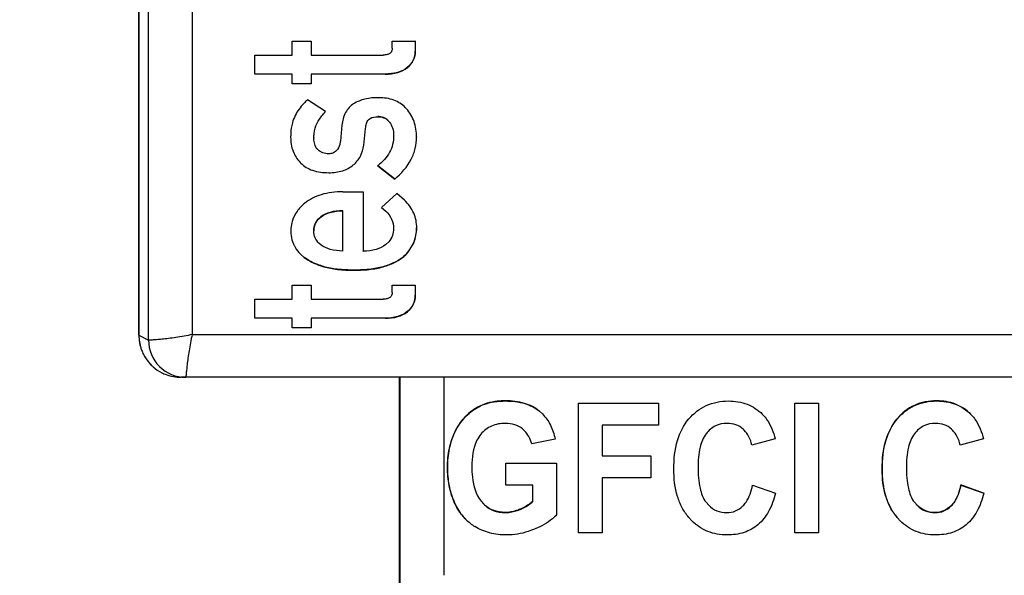
# Model space of a CAD drawing. Units: inches. Extents: x 0 to 10.3, y 0 to 8.2.
# Drawn here: x 1.2 to 1.5, y 3.4 to 3.6 of the extents above; entities that cross this region are included whole.
import ezdxf

# ---------------------------------------------------------------- set-up
doc = ezdxf.new("R2010")
doc.units = ezdxf.units.IN
doc.header["$LTSCALE"] = 0.605
doc.header["$MEASUREMENT"] = 0
doc.layers.get('0').update_dxf_attribs({"linetype": 'CONTINUOUS'})
doc.layers.add('0_COMPONENTS_6', color=7, linetype='CONTINUOUS')
doc.styles.get("Standard").update_dxf_attribs({"font": 'txt', "width": 0.8})
doc.dimstyles.new('DIMSTYLE_1', dxfattribs={"dimtxt": 0.15625, "dimasz": 0.1875, "dimexe": 0.125, "dimexo": 0.0625, "dimgap": 0.078125, "dimtad": 0, "dimtih": 1, "dimtoh": 1, "dimlfac": 1.3333333333, "dimzin": 4, "dimdsep": 46, "dimtxsty": 'STANDARD', "dimblk": '_FILLED', "dimblk1": '_FILLED', "dimblk2": '_FILLED', "dimcen": 0.09, "dimadec": 0, "dimazin": 0, "dimtfac": 1, "dimtofl": 0, "dimtmove": 0, "dimatfit": 3, "dimldrblk": '_FILLED', "dimfxl": 1, "dimtolj": 1, "dimtzin": 4, "dimarcsym": 0})

# ---------------------------------------------------------------- blocks, each defined once
blk = doc.blocks.new('_FILLED')
at = {"color": 0, "linetype": 'BYBLOCK'}
blk.add_solid([(0, 0), (-1, 0.1666666667), (-1, -0.1666666667)], dxfattribs=at)
blk = doc.blocks.new('*D0')
at = {"color": 2, "linetype": 'CONTINUOUS'}
for p, q in [((1.1858718549, 5.4198151666), (0.6153070855, 5.4198151666)), ((0.7403070855, 5.4198151666), (0.7403070855, 4.8294565511)), ((0.7403070855, 3.1721861708), (0.7403070855, 4.2825815511)), ((1.2767761959, 3.1721861708), (0.6153070855, 3.1721861708))]:
    blk.add_line(p, q, dxfattribs=at)
at = {"color": 2, "linetype": 'CONTINUOUS', "xscale": 0.1875, "yscale": 0.1875, "zscale": 0.1875}
for p, rotation in [((0.7403070855, 5.4198151666), 90), ((0.7403070855, 3.1721861708), 270)]:
    blk.add_blockref('_FILLED', p, dxfattribs=dict(at, rotation=rotation))
at = {"color": 2, "linetype": 'CONTINUOUS', "insert": (0.6153070855, 4.7513315511), "char_height": 0.15625, "width": 0.75, "attachment_point": 2, "line_spacing_factor": 0.9}
blk.add_mtext('3.00\\P[76,1]', dxfattribs=at)

msp = doc.modelspace()

# ---------------------------------------------------------------- linework, layer by layer
at = {"color": 7, "linetype": 'CONTINUOUS'}
msp.add_line((1.2336466414, 3.8640039129), (1.2336156305, 3.4567826248), dxfattribs=at)
for centre, radius, start, end in [((1.2482903846, 3.456792569), 0.0146747575, 180.0388259806, 198.0113987344), ((1.2481275597, 3.4567458914), 0.01450548, 198.0349255779, 200.6402325344), ((1.2482223453, 3.4567828933), 0.0146072248, 200.6449986172, 207.0360273888), ((1.2481886507, 3.456762037), 0.0145677324, 207.0232006767, 221.4530789118), ((1.248286699, 3.4568469511), 0.0146974331, 221.4481448846, 228.5489257514), ((1.2482017878, 3.4567489317), 0.014567756, 228.5440325514, 242.9739998319), ((1.2482226082, 3.4567825479), 0.0146071624, 242.961166167, 249.3515591263), ((1.2482312479, 3.4568378451), 0.0146619584, 249.3961663716, 269.9609419894)]:
    msp.add_arc(centre, radius, start, end, dxfattribs=at)
at = {"layer": '0_COMPONENTS_6', "color": 7, "linetype": 'CONTINUOUS'}
for p, q in [((1.2336156305, 3.4567826248), (1.2337640078, 5.4052084299)), ((1.2868089033, 3.5541139621), (1.2868092743, 3.5589862016)), ((1.2868092743, 3.5589862016), (1.2933933854, 3.5589862016)), ((1.2933933854, 3.5589862016), (1.2933930144, 3.5541139621)), ((1.3214991209, 3.5564842408), (1.3214993114, 3.5589862016)), ((1.3214993114, 3.5589862016), (1.3295236969, 3.5589862016)), ((1.3294844305, 3.559025471), (1.3294841648, 3.5555358998)), ((1.3295236969, 3.5589862016), (1.3295234312, 3.5554966304)), ((1.2738047799, 3.5474969312), (1.2738052838, 3.5541139621)), ((1.2738052838, 3.5541139621), (1.2868089033, 3.5541139621)), ((1.293353748, 3.5541532315), (1.2933930144, 3.5541139621)), ((1.2933930144, 3.5541139621), (1.3183303369, 3.5541139621)), ((1.2868083994, 3.5474969312), (1.2738047799, 3.5474969312)), ((1.286769133, 3.5475362006), (1.2868083994, 3.5474969312)), ((1.2868081437, 3.5441390306), (1.2868083994, 3.5474969312)), ((1.2933532441, 3.5475362006), (1.2933529884, 3.5441783)), ((1.2933532441, 3.5475362006), (1.2933925105, 3.5474969312)), ((1.318990128, 3.5475362006), (1.2933532441, 3.5475362006)), ((1.2933925105, 3.5474969312), (1.2933922548, 3.5441390306)), ((1.3190293944, 3.5474969312), (1.2933925105, 3.5474969312)), ((1.2933922548, 3.5441390306), (1.2868081437, 3.5441390306)), ((1.2933529884, 3.5441783), (1.2933922548, 3.5441390306)), ((1.298329602, 3.5344603869), (1.2921161603, 3.5385754569)), ((1.3265139827, 3.535435963), (1.3260547225, 3.5359228272)), ((1.3040903386, 3.5297198295), (1.3035549594, 3.5242220968)), ((1.3201301428, 3.5313218397), (1.3205359957, 3.5308646577)), ((1.3116203862, 3.5227735932), (1.3122792432, 3.5286334489)), ((1.3122792432, 3.5286334489), (1.3122399768, 3.5286727183)), ((1.2895712659, 3.5167952863), (1.2897768304, 3.5165844662)), ((1.3223617101, 3.5110931455), (1.3164363628, 3.5157349442)), ((1.3164756292, 3.5156956748), (1.3224009765, 3.5110538761)), ((1.3224009765, 3.5110538761), (1.3223617101, 3.5110931455)), ((1.3043766359, 3.5066425184), (1.3114134044, 3.5066425184)), ((1.3114134044, 3.5066425184), (1.3114118325, 3.4860013299)), ((1.3231413025, 3.5059841076), (1.3178324967, 3.5011777063)), ((1.3257984418, 3.503730774), (1.3231413025, 3.5059841076)), ((1.304375064, 3.4860013299), (1.304376132, 3.5000254875)), ((1.3178324967, 3.5011777063), (1.319253187, 3.4999320943)), ((1.29680299, 3.4881078173), (1.2960673453, 3.4887482638)), ((1.3203343372, 3.489276966), (1.3193029019, 3.4882815613)), ((1.3289852895, 3.4890034478), (1.3275448299, 3.4865673279)), ((1.3275840964, 3.4865280585), (1.3290245559, 3.4889641784)), ((1.3113725661, 3.4860405993), (1.3114118325, 3.4860013299)), ((1.3275448299, 3.4865673279), (1.3275840964, 3.4865280585)), ((1.2896844454, 3.484979742), (1.2910111749, 3.4838040109)), ((1.2868024453, 3.4693106066), (1.2868028164, 3.4741828498)), ((1.2868028164, 3.4741828498), (1.2933869275, 3.4741828498)), ((1.2933869275, 3.4741828498), (1.2933865564, 3.4693106066)), ((1.3214926629, 3.4716808875), (1.3214928534, 3.4741828498)), ((1.3214928534, 3.4741828498), (1.3295172389, 3.4741828498)), ((1.3294779725, 3.4742221192), (1.3294777068, 3.4707325393)), ((1.3295172389, 3.4741828498), (1.3295169732, 3.4706932699)), ((1.2737983219, 3.462693575), (1.2737988258, 3.4693106066)), ((1.2737988258, 3.4693106066), (1.2868024453, 3.4693106066)), ((1.29334729, 3.4693498761), (1.2933865564, 3.4693106066)), ((1.2933865564, 3.4693106066), (1.3183238789, 3.4693106066)), ((1.2868019414, 3.462693575), (1.2737983219, 3.462693575)), ((1.286762675, 3.4627328444), (1.2868019414, 3.462693575)), ((1.2868016857, 3.4593356781), (1.2868019414, 3.462693575)), ((1.2933467861, 3.4627328444), (1.2933465304, 3.4593749476)), ((1.2933467861, 3.4627328444), (1.2933860525, 3.462693575)), ((1.31898367, 3.4627328444), (1.2933467861, 3.4627328444)), ((1.2933860525, 3.462693575), (1.2933857968, 3.4593356781)), ((1.3190229364, 3.462693575), (1.2933860525, 3.462693575)), ((1.2933857968, 3.4593356781), (1.2868016857, 3.4593356781)), ((1.2933465304, 3.4593749476), (1.2933857968, 3.4593356781)), ((2.5338391748, 3.4421758901), (1.248221255, 3.4421758901)), ((1.3239683688, 3.4421758901), (1.3239489506, 3.1871850285)), ((1.3861763655, 3.3881883438), (1.3861797922, 3.4331866303)), ((1.3861797922, 3.4331866303), (1.4139430601, 3.4331866303)), ((1.4139430601, 3.4331866303), (1.4139424804, 3.4255743684)), ((1.4612891198, 3.3881883438), (1.4612925466, 3.4331866303)), ((1.4612925466, 3.4331866303), (1.469469591, 3.4331866303)), ((1.469469591, 3.4331866303), (1.4694661642, 3.3881883438)), ((1.3725880093, 3.4304241172), (1.3736134735, 3.4294931299)), ((1.4499585556, 3.4293866648), (1.4502651596, 3.429068109)), ((1.5222535507, 3.4293866637), (1.5225601536, 3.429068109)), ((1.3673927884, 3.4236323109), (1.3667033847, 3.4242545009)), ((1.3943562521, 3.4255743684), (1.394355441, 3.4149233411)), ((1.4139424804, 3.4255743684), (1.3943562521, 3.4255743684)), ((1.4436771455, 3.4238162483), (1.4433078987, 3.424162417)), ((1.5159721235, 3.4238162624), (1.5156028986, 3.4241624118)), ((1.3780570504, 3.420724623), (1.3699351291, 3.4190364191)), ((1.4544129443, 3.420786011), (1.4463186198, 3.4186373886)), ((1.5267079383, 3.420786011), (1.5186136138, 3.4186373886)), ((1.394355441, 3.4149233411), (1.4112620272, 3.4149233411)), ((1.4112620272, 3.4149233411), (1.4112614476, 3.4073110806)), ((1.3609558692, 3.4047327337), (1.3609564465, 3.4123143002)), ((1.3609564465, 3.4123143002), (1.3785812852, 3.4123143002)), ((1.3785812852, 3.4123143002), (1.3785799201, 3.3943886534)), ((1.3943548613, 3.4073110806), (1.3943534051, 3.3881883438)), ((1.4112614476, 3.4073110806), (1.3943548613, 3.4073110806)), ((1.3703207919, 3.4047327337), (1.3609558692, 3.4047327337)), ((1.3703203571, 3.3990235386), (1.3703207919, 3.4047327337)), ((1.4465938072, 3.4047327337), (1.4545220076, 3.4019395259)), ((1.5267646464, 3.4019918851), (1.518836446, 3.4047850929)), ((1.518836446, 3.4047850929), (1.5188888012, 3.4047327337)), ((1.5188888012, 3.4047327337), (1.5268170016, 3.4019395259)), ((1.3523287106, 3.3991693751), (1.3532148832, 3.3981908282)), ((1.3702680019, 3.3990758978), (1.3703203571, 3.3990235386)), ((1.4304178372, 3.3987946382), (1.4313556241, 3.3977283952)), ((1.502712834, 3.3987946409), (1.5036506231, 3.3977283945)), ((1.425519818, 3.3923367847), (1.4244302756, 3.3935215546)), ((1.4978148148, 3.3923367873), (1.4967252767, 3.3935215519)), ((1.3943534051, 3.3881883438), (1.3861763655, 3.3881883438)), ((1.4694661642, 3.3881883438), (1.4612891198, 3.3881883438))]:
    msp.add_line(p, q, dxfattribs=at)
at = {"layer": '0_COMPONENTS_6', "color": 9, "linetype": 'CONTINUOUS'}
for p, q in [((1.2369491214, 3.4551158159), (1.2370974987, 5.4035416209)), ((1.2522259672, 5.4013529137), (1.2520779035, 3.457044992)), ((1.3294841648, 3.5555358998), (1.3295234312, 3.5554966304)), ((1.3190293944, 3.5474969312), (1.318990128, 3.5475362006)), ((1.3267473217, 3.5497913506), (1.3267865881, 3.5497520812)), ((1.2953859427, 3.5304446154), (1.2954252091, 3.530405346)), ((1.3132498456, 3.5316784586), (1.313289112, 3.5316391892)), ((1.3164788095, 3.5327548707), (1.316518076, 3.5327156012)), ((1.2942980374, 3.5255781878), (1.2943373038, 3.5255389183)), ((1.3299283437, 3.5256765062), (1.3299676102, 3.5256372368)), ((1.3115811198, 3.5228128626), (1.3116203862, 3.5227735932)), ((1.2994407061, 3.5132988187), (1.2994799725, 3.5132595493)), ((1.3079695837, 3.5159906131), (1.3080088501, 3.5159513437)), ((1.2967748462, 3.4979825131), (1.2968141126, 3.4979432437)), ((1.2942955605, 3.4930526767), (1.2943348269, 3.4930134072)), ((1.329984654, 3.4941060804), (1.3300239205, 3.494066811)), ((1.3289852895, 3.4890034478), (1.3290245559, 3.4889641784)), ((1.3256037487, 3.4842676379), (1.3256430151, 3.4842283685)), ((1.2977143254, 3.480650709), (1.2977535918, 3.4806114396)), ((1.3082446094, 3.479423567), (1.3082838758, 3.4793842976)), ((1.3189695927, 3.4807875846), (1.3190088591, 3.4807483152)), ((1.3294777068, 3.4707325393), (1.3295169732, 3.4706932699)), ((1.3267408612, 3.4649879951), (1.3267801276, 3.4649487257)), ((1.3190229364, 3.462693575), (1.31898367, 3.4627328444)), ((1.2336156305, 3.4567826248), (1.2369491214, 3.4551158159)), ((1.2520779035, 3.457044992), (2.531911131, 3.457044992)), ((1.3242784803, 3.1871850285), (1.3242978985, 3.4421758901)), ((1.339426512, 3.4421758901), (1.3394212765, 3.3734254437)), ((1.3608199689, 3.4339539972), (1.3607676137, 3.4340063564)), ((1.510492985, 3.4339539972), (1.5104406298, 3.4340063564)), ((1.351126675, 3.4317061633), (1.3510743198, 3.4317585225)), ((1.4967628193, 3.4277229908), (1.496710464, 3.4277753501)), ((1.3433658482, 3.4233302035), (1.343313493, 3.4233825627)), ((1.340707105, 3.4108409599), (1.3406547498, 3.4108933191)), ((1.4915403403, 3.4102884566), (1.4914879851, 3.4103408158)), ((1.3430707104, 3.3988334108), (1.3430183552, 3.39888577)), ((1.5155119341, 3.3974964422), (1.5154595789, 3.3975488014)), ((1.3607341404, 3.395186713), (1.3606817851, 3.3952390722)), ((1.365872502, 3.3962917186), (1.3658201468, 3.3963440778)), ((1.5099099059, 3.395186713), (1.5098575507, 3.3952390722))]:
    msp.add_line(p, q, dxfattribs=at)
at = {"layer": '0_COMPONENTS_6', "color": 7, "linetype": 'CONTINUOUS'}
for centre, radius, start, end in [((1.2999269432, 3.4928039385), 0.0136350247, 177.6452661733, 179.1202559241), ((1.316068404, 3.4941824357), 0.0139164595, 338.1518252379, 359.6856341811), ((1.3161076704, 3.4941431663), 0.0139164595, 338.1518252379, 359.6856341811), ((1.2998885607, 3.4939421831), 0.0137538064, 199.6589023231, 204.5025628181), ((1.2498878513, 3.455114636), 0.0129387467, 179.9947377312, 270.000895363), ((1.2480914864, 3.4567197359), 0.0144620113, 200.5933186125, 207.0489645297), ((1.2482937114, 3.4568320872), 0.0146932108, 207.0805500988, 221.3862397913), ((1.248186241, 3.4567465024), 0.0145559977, 221.4131650919, 228.5839286672), ((1.2482718405, 3.4568539857), 0.0146932298, 228.6108713405, 242.9166534437), ((1.2481594931, 3.4566517837), 0.0144620522, 242.9482220225, 249.4031793247), ((1.3594751208, 3.4052832547), 0.0175743051, 225.0686319172, 238.0722907971)]:
    msp.add_arc(centre, radius, start, end, dxfattribs=at)
for points, knots in [([(1.3214991209, 3.5564842408), (1.3215081527, 3.5561291348), (1.3214295161, 3.5554336177), (1.3207451305, 3.5545879571), (1.3196369329, 3.5541726994), (1.3188007098, 3.5541139621), (1.3183303369, 3.5541139621)], [0, 0, 0, 0, 0.2361754836, 0.4457202184, 0.6872633229, 1, 1, 1, 1]), ([(1.3294841648, 3.5555358998), (1.329484082, 3.554449492), (1.3290595663, 3.5522178632), (1.3275938301, 3.5504837326), (1.3267473217, 3.5497913506)], [0, 0, 0, 0, 0.4983495454, 1, 1, 1, 1]), ([(1.3267865881, 3.5497520812), (1.3276330966, 3.5504444632), (1.3290988327, 3.5521785937), (1.3295233485, 3.5544102225), (1.3295234312, 3.5554966304)], [0, 0, 0, 0, 0.5016504546, 1, 1, 1, 1]), ([(1.3267473217, 3.5497913506), (1.325790781, 3.5490089702), (1.323248255, 3.5477858997), (1.3204877828, 3.5475362006), (1.318990128, 3.5475362006)], [0, 0, 0, 0, 0.4520927301, 1, 1, 1, 1]), ([(1.3190293944, 3.5474969312), (1.3205270492, 3.5474969312), (1.3232875215, 3.5477466302), (1.3258300474, 3.5489697008), (1.3267865881, 3.5497520812)], [0, 0, 0, 0, 0.5479072699, 1, 1, 1, 1]), ([(1.2921161603, 3.5385754569), (1.2916698612, 3.5381778735), (1.2899962391, 3.5365648097), (1.2886101263, 3.5346420649), (1.2878377597, 3.5330975656)], [0, 0, 0, 0, 0.2571271996, 1, 1, 1, 1]), ([(1.3081278944, 3.5371885285), (1.3075453435, 3.5368206197), (1.3064652755, 3.5359335727), (1.3047691579, 3.5335148535), (1.3042400984, 3.531257691), (1.3040903386, 3.5297198295)], [0, 0, 0, 0, 0.2356763469, 0.471478183, 1, 1, 1, 1]), ([(1.316888885, 3.5393174911), (1.3152648492, 3.5393244395), (1.3122092695, 3.5390721546), (1.3093217294, 3.5379424928), (1.3081278944, 3.5371885285)], [0, 0, 0, 0, 0.5349246027, 1, 1, 1, 1]), ([(1.3260551505, 3.5359232552), (1.3249475769, 3.5370309132), (1.3220245404, 3.5388624905), (1.318647443, 3.5393099672), (1.316888885, 3.5393174911)], [0, 0, 0, 0, 0.4711022673, 1, 1, 1, 1]), ([(1.2878377597, 3.5330975656), (1.2874365969, 3.5322953615), (1.2870146646, 3.5311555091), (1.2867285263, 3.5299851302), (1.286662422, 3.5296842059)], [0, 0, 0, 0, 0.7443197521, 1, 1, 1, 1]), ([(1.2954252091, 3.530405346), (1.295607702, 3.5307640211), (1.2964262138, 3.5322166704), (1.2974694317, 3.5335350401), (1.298329602, 3.5344603869)], [0, 0, 0, 0, 0.2415813126, 1, 1, 1, 1]), ([(1.3299676102, 3.5256372368), (1.3299516476, 3.5274729091), (1.3294622875, 3.531038536), (1.3276335171, 3.5341738341), (1.3265139827, 3.535435963)], [0, 0, 0, 0, 0.5210959611, 1, 1, 1, 1]), ([(1.286662422, 3.5296842059), (1.2865938933, 3.5293722448), (1.2863471721, 3.5280149807), (1.2862718517, 3.5266309923), (1.286271771, 3.5255718417)], [0, 0, 0, 0, 0.2316922537, 1, 1, 1, 1]), ([(1.2943373038, 3.5255389183), (1.2943373379, 3.5259861393), (1.2944162932, 3.527654754), (1.2948703456, 3.529314806), (1.2954252091, 3.530405346)], [0, 0, 0, 0, 0.2676684082, 1, 1, 1, 1]), ([(1.3122792432, 3.5286334489), (1.3122979993, 3.5292023172), (1.312445331, 3.5302818458), (1.3129670206, 3.5312527162), (1.313289112, 3.5316391892)], [0, 0, 0, 0, 0.5308144113, 1, 1, 1, 1]), ([(1.313289112, 3.5316391892), (1.313441141, 3.5318216067), (1.3143396741, 3.5325867341), (1.3155978329, 3.5327156012), (1.316518076, 3.5327156012)], [0, 0, 0, 0, 0.2051155697, 1, 1, 1, 1]), ([(1.3200904618, 3.5313606859), (1.3196421489, 3.5318090341), (1.3185043767, 3.532562689), (1.3171626616, 3.5327548707), (1.3164788095, 3.5327548707)], [0, 0, 0, 0, 0.4810997359, 1, 1, 1, 1]), ([(1.316518076, 3.5327156012), (1.317201927, 3.5327156012), (1.31854364, 3.5325234202), (1.3196814111, 3.5317697677), (1.3201297239, 3.5313214208)], [0, 0, 0, 0, 0.5189003041, 1, 1, 1, 1]), ([(1.3205359957, 3.5308646577), (1.3210216878, 3.5302528342), (1.321801941, 3.5287310881), (1.3219906873, 3.5270477458), (1.32199062, 3.5261644114)], [0, 0, 0, 0, 0.4693105157, 1, 1, 1, 1]), ([(1.286271771, 3.5255718417), (1.2862716461, 3.5239317348), (1.2867433867, 3.5206938507), (1.2885110342, 3.517921007), (1.2895712659, 3.5167952863)], [0, 0, 0, 0, 0.5147044763, 1, 1, 1, 1]), ([(1.2957781188, 3.5211611284), (1.2955344727, 3.5213726479), (1.2945251349, 3.5226061322), (1.2943372092, 3.5242959635), (1.2943373038, 3.5255389183)], [0, 0, 0, 0, 0.2060871838, 1, 1, 1, 1]), ([(1.3035549594, 3.5242220968), (1.3034973478, 3.5238458871), (1.3032579444, 3.5226271494), (1.302706631, 3.5213944796), (1.3020539484, 3.5208159232)], [0, 0, 0, 0, 0.3037984111, 1, 1, 1, 1]), ([(1.32199062, 3.5261644114), (1.3219905418, 3.5251373473), (1.3217772648, 3.5231147273), (1.3203405721, 3.5192498444), (1.3181429363, 3.5169245414), (1.3164756292, 3.5156956748)], [0, 0, 0, 0, 0.2515588486, 0.4926916155, 1, 1, 1, 1]), ([(1.3224009765, 3.5110538761), (1.3246788679, 3.5129789355), (1.3276616726, 3.5163136928), (1.329685511, 3.5216359385), (1.3299791307, 3.5243123965), (1.3299676102, 3.5256372368)], [0, 0, 0, 0, 0.5285911837, 0.7651797153, 1, 1, 1, 1]), ([(1.2995216453, 3.5198233625), (1.2988207499, 3.5198327086), (1.2974584947, 3.5200348911), (1.296266021, 3.5207375599), (1.2957781188, 3.5211611284)], [0, 0, 0, 0, 0.5203580034, 1, 1, 1, 1]), ([(1.3020539484, 3.5208159232), (1.3017009766, 3.5205030389), (1.3009130194, 3.5199771165), (1.2999736854, 3.5198173348), (1.2995216453, 3.5198233625)], [0, 0, 0, 0, 0.510610752, 1, 1, 1, 1]), ([(1.3080088501, 3.5159513437), (1.3089942348, 3.5167947779), (1.3107220788, 3.5188639752), (1.3114723238, 3.5214567307), (1.3116203862, 3.5227735932)], [0, 0, 0, 0, 0.4946419062, 1, 1, 1, 1]), ([(1.2897763334, 3.5165839692), (1.2909029857, 3.5154572309), (1.2940446727, 3.5136319005), (1.2975848801, 3.5132595493), (1.2994799725, 3.5132595493)], [0, 0, 0, 0, 0.4567570137, 1, 1, 1, 1]), ([(1.2994799725, 3.5132595493), (1.3011115712, 3.5132595493), (1.3041762846, 3.5135918966), (1.3069466276, 3.5150421405), (1.3080088501, 3.5159513437)], [0, 0, 0, 0, 0.5385169531, 1, 1, 1, 1]), ([(1.3043766359, 3.5066425184), (1.3018407074, 3.5066277113), (1.297104909, 3.5061336791), (1.2927775145, 3.503973128), (1.2911158667, 3.5026010148)], [0, 0, 0, 0, 0.5406137857, 1, 1, 1, 1]), ([(1.2911158667, 3.5026010148), (1.2901332584, 3.5017896216), (1.2883964382, 3.5000061477), (1.2872528028, 3.4977804241), (1.286885163, 3.4966557825)], [0, 0, 0, 0, 0.5185365899, 1, 1, 1, 1]), ([(1.3300239205, 3.494066811), (1.330035366, 3.4958045149), (1.3293158425, 3.4994554949), (1.327109242, 3.5024197836), (1.3257983966, 3.5037307288)], [0, 0, 0, 0, 0.4838312536, 1, 1, 1, 1]), ([(1.3043368656, 3.5000647569), (1.3028569219, 3.5000209068), (1.300208611, 3.4997496672), (1.2976972795, 3.4986930867), (1.2967748462, 3.4979825131)], [0, 0, 0, 0, 0.5597746738, 1, 1, 1, 1]), ([(1.2968141126, 3.4979432437), (1.2977365459, 3.4986538173), (1.3002478774, 3.4997103978), (1.3028961883, 3.4999816374), (1.304376132, 3.5000254875)], [0, 0, 0, 0, 0.4402253262, 1, 1, 1, 1]), ([(1.319253471, 3.4999323783), (1.3200824629, 3.4991033231), (1.3214829193, 3.4972779525), (1.3219882472, 3.4950059017), (1.3219881657, 3.4939351823)], [0, 0, 0, 0, 0.5226684786, 1, 1, 1, 1]), ([(1.286885163, 3.4966557825), (1.2867998622, 3.49639484), (1.2864909222, 3.4953216452), (1.2863380638, 3.4942051384), (1.2863034319, 3.4933641511)], [0, 0, 0, 0, 0.2459444972, 1, 1, 1, 1]), ([(1.2967748462, 3.4979825131), (1.2960159598, 3.4973979238), (1.2946924159, 3.4959303279), (1.2942956318, 3.4939888768), (1.2942955605, 3.4930526767)], [0, 0, 0, 0, 0.5057392704, 1, 1, 1, 1]), ([(1.2943348269, 3.4930134072), (1.2943348982, 3.4939496074), (1.2947316823, 3.4958910585), (1.2960552263, 3.4973586544), (1.2968141126, 3.4979432437)], [0, 0, 0, 0, 0.4942607296, 1, 1, 1, 1]), ([(1.2862935258, 3.4930132883), (1.2862887934, 3.4927062639), (1.2863299734, 3.4914503668), (1.286618485, 3.490208308), (1.2869364348, 3.4893151294)], [0, 0, 0, 0, 0.244642113, 1, 1, 1, 1]), ([(1.2960670446, 3.4887479631), (1.2955177227, 3.4892973269), (1.2945993819, 3.4906302255), (1.2943347667, 3.4922232803), (1.2943348269, 3.4930134072)], [0, 0, 0, 0, 0.4957757624, 1, 1, 1, 1]), ([(1.3219881657, 3.4939351823), (1.3219881004, 3.4930782246), (1.3217432032, 3.4913805923), (1.3208678642, 3.4898979828), (1.3203343372, 3.489276966)], [0, 0, 0, 0, 0.5114076829, 1, 1, 1, 1]), ([(1.2873733847, 3.4882380127), (1.2875071181, 3.4879437496), (1.2881211583, 3.4867555983), (1.2889684371, 3.4856956799), (1.2896843829, 3.4849796796)], [0, 0, 0, 0, 0.2419785684, 1, 1, 1, 1]), ([(1.304375064, 3.4860013299), (1.3028939656, 3.4860598426), (1.3002454116, 3.4863492311), (1.297731524, 3.487401632), (1.29680299, 3.4881078173)], [0, 0, 0, 0, 0.5595905643, 1, 1, 1, 1]), ([(1.3193029019, 3.4882815613), (1.3183318316, 3.4874959252), (1.3157466687, 3.4862609305), (1.3129411862, 3.4860013299), (1.3114118325, 3.4860013299)], [0, 0, 0, 0, 0.4495627282, 1, 1, 1, 1]), ([(1.3275448299, 3.4865673279), (1.3274203147, 3.486359829), (1.3268632712, 3.4855215576), (1.3261676564, 3.4847820447), (1.3256037487, 3.4842676379)], [0, 0, 0, 0, 0.2407209034, 1, 1, 1, 1]), ([(1.3256430151, 3.4842283685), (1.3258369823, 3.4844053089), (1.3265609671, 3.4851015805), (1.327202089, 3.4858914606), (1.3275840964, 3.4865280585)], [0, 0, 0, 0, 0.2612499207, 1, 1, 1, 1]), ([(1.2977143254, 3.480650709), (1.2970330493, 3.4808536046), (1.294670185, 3.4816347833), (1.2923709983, 3.4827379328), (1.2909719084, 3.4838432803)], [0, 0, 0, 0, 0.2850353723, 1, 1, 1, 1]), ([(1.2910111749, 3.4838040109), (1.2914378345, 3.4834669295), (1.2935093448, 3.4820622629), (1.295882908, 3.4811685611), (1.2977535918, 3.4806114396)], [0, 0, 0, 0, 0.2178801966, 1, 1, 1, 1]), ([(1.3256037487, 3.4842676379), (1.3247614959, 3.4834993198), (1.3226192164, 3.4821259981), (1.3202712205, 3.4812163454), (1.3189695927, 3.4807875846)], [0, 0, 0, 0, 0.4541157266, 1, 1, 1, 1]), ([(1.3190088591, 3.4807483152), (1.320310487, 3.481177076), (1.3226584828, 3.4820867287), (1.3248007623, 3.4834600504), (1.3256430151, 3.4842283685)], [0, 0, 0, 0, 0.5458842734, 1, 1, 1, 1]), ([(1.3082446094, 3.479423567), (1.3063115237, 3.479423567), (1.3027665049, 3.4795706506), (1.2992568453, 3.4801913203), (1.2977143254, 3.480650709)], [0, 0, 0, 0, 0.5456748784, 1, 1, 1, 1]), ([(1.2977535918, 3.4806114396), (1.2992961117, 3.4801520509), (1.3028057713, 3.4795313812), (1.3063507901, 3.4793842976), (1.3082838758, 3.4793842976)], [0, 0, 0, 0, 0.4543251216, 1, 1, 1, 1]), ([(1.3189695927, 3.4807875846), (1.3174346815, 3.4802819794), (1.3138607624, 3.4795872388), (1.3102430625, 3.479423567), (1.3082446094, 3.479423567)], [0, 0, 0, 0, 0.4471002038, 1, 1, 1, 1]), ([(1.3082838758, 3.4793842976), (1.3102823289, 3.4793842976), (1.3139000289, 3.4795479694), (1.3174739479, 3.48024271), (1.3190088591, 3.4807483152)], [0, 0, 0, 0, 0.5528997962, 1, 1, 1, 1]), ([(1.3214926629, 3.4716808875), (1.3215016947, 3.4713257817), (1.3214230579, 3.4706302645), (1.3207386727, 3.4697846034), (1.3196304752, 3.4693693443), (1.3187942518, 3.4693106066), (1.3183238789, 3.4693106066)], [0, 0, 0, 0, 0.2361753817, 0.4457202193, 0.6872633751, 1, 1, 1, 1]), ([(1.3294777068, 3.4707325393), (1.3294776241, 3.4696461335), (1.3290531062, 3.4674145062), (1.3275873703, 3.4656803774), (1.3267408612, 3.4649879951)], [0, 0, 0, 0, 0.4983489316, 1, 1, 1, 1]), ([(1.3267801276, 3.4649487257), (1.3276266367, 3.465641108), (1.3290923727, 3.4673752368), (1.3295168905, 3.469606864), (1.3295169732, 3.4706932699)], [0, 0, 0, 0, 0.5016510684, 1, 1, 1, 1]), ([(1.3267408612, 3.4649879951), (1.3257843209, 3.4642056154), (1.3232417962, 3.4629825449), (1.3204813248, 3.4627328444), (1.31898367, 3.4627328444)], [0, 0, 0, 0, 0.4520925853, 1, 1, 1, 1]), ([(1.3190229364, 3.462693575), (1.3205205912, 3.462693575), (1.3232810626, 3.4629432755), (1.3258235873, 3.4641663459), (1.3267801276, 3.4649487257)], [0, 0, 0, 0, 0.5479074147, 1, 1, 1, 1]), ([(1.3607676137, 3.4340063564), (1.3598392332, 3.4340063564), (1.3565115501, 3.4338533514), (1.3531659441, 3.4329524664), (1.3510743198, 3.4317585225)], [0, 0, 0, 0, 0.2782263448, 1, 1, 1, 1]), ([(1.3725356541, 3.4304764764), (1.3710714101, 3.431688781), (1.3672247459, 3.4335888419), (1.3630248145, 3.4340063564), (1.3607676137, 3.4340063564)], [0, 0, 0, 0, 0.4571651666, 1, 1, 1, 1]), ([(1.5104406298, 3.4340063564), (1.5078237657, 3.4340063564), (1.5025424742, 3.4330855989), (1.498346759, 3.4297231424), (1.496710464, 3.4277753501)], [0, 0, 0, 0, 0.5070704816, 1, 1, 1, 1]), ([(1.5221994163, 3.4294372598), (1.5207258291, 3.4309109593), (1.5170169733, 3.4333620448), (1.512650259, 3.4340063564), (1.5104406298, 3.4340063564)], [0, 0, 0, 0, 0.4853758359, 1, 1, 1, 1]), ([(1.3510743198, 3.4317585225), (1.3494116014, 3.4308094073), (1.3463213079, 3.4283919836), (1.3441603982, 3.4251246211), (1.343313493, 3.4233825627)], [0, 0, 0, 0, 0.497082336, 1, 1, 1, 1]), ([(1.3433658482, 3.4233302035), (1.3442127535, 3.4250722619), (1.3463736632, 3.4283396244), (1.3494639566, 3.4307570481), (1.351126675, 3.4317061633)], [0, 0, 0, 0, 0.502917664, 1, 1, 1, 1]), ([(1.351126675, 3.4317061633), (1.3517878205, 3.4320835593), (1.3548225476, 3.4335073233), (1.3582420516, 3.4339539972), (1.3608199689, 3.4339539972)], [0, 0, 0, 0, 0.2279819945, 1, 1, 1, 1]), ([(1.3608199689, 3.4339539972), (1.3630771698, 3.4339539972), (1.3672771011, 3.4335364827), (1.3711237653, 3.4316364218), (1.3725880093, 3.4304241172)], [0, 0, 0, 0, 0.5428348334, 1, 1, 1, 1]), ([(1.4244678227, 3.4277229935), (1.4261041152, 3.4296707856), (1.4302998318, 3.4330332427), (1.4355811245, 3.4339539972), (1.438197991, 3.4339539972)], [0, 0, 0, 0, 0.4929291085, 1, 1, 1, 1]), ([(1.438197991, 3.4339539972), (1.440407623, 3.4339539972), (1.4447743416, 3.4333096865), (1.4484831978, 3.4308585946), (1.4499567844, 3.4293848937)], [0, 0, 0, 0, 0.5146244071, 1, 1, 1, 1]), ([(1.4967628193, 3.4277229908), (1.4983991143, 3.4296707832), (1.5025948294, 3.4330332397), (1.5078761209, 3.4339539972), (1.510492985, 3.4339539972)], [0, 0, 0, 0, 0.4929295184, 1, 1, 1, 1]), ([(1.510492985, 3.4339539972), (1.512702616, 3.4339539972), (1.5170693342, 3.4333096844), (1.520778192, 3.4308585944), (1.5222517795, 3.4293848926)], [0, 0, 0, 0, 0.5146241415, 1, 1, 1, 1]), ([(1.3736123113, 3.4294919678), (1.3747382383, 3.428365955), (1.3766951582, 3.4256107917), (1.3777172731, 3.4224115593), (1.3780570504, 3.420724623)], [0, 0, 0, 0, 0.4806148852, 1, 1, 1, 1]), ([(1.4192453367, 3.4102884566), (1.4192455919, 3.4136408146), (1.4198399221, 3.419864777), (1.4226608107, 3.4255719821), (1.4244678227, 3.4277229935)], [0, 0, 0, 0, 0.5440679039, 1, 1, 1, 1]), ([(1.4502651596, 3.429068109), (1.4507364977, 3.4285708402), (1.4526763197, 3.4261251654), (1.4538002495, 3.4231293455), (1.4544129443, 3.420786011)], [0, 0, 0, 0, 0.2205008044, 1, 1, 1, 1]), ([(1.496710464, 3.4277753501), (1.4949034512, 3.4256243408), (1.4920825656, 3.4199171343), (1.4914882404, 3.4136931735), (1.4914879851, 3.4103408158)], [0, 0, 0, 0, 0.4559320225, 1, 1, 1, 1]), ([(1.4915403403, 3.4102884566), (1.4915405956, 3.4136408143), (1.4921349208, 3.4198647751), (1.4949558065, 3.4255719815), (1.4967628193, 3.4277229908)], [0, 0, 0, 0, 0.5440679775, 1, 1, 1, 1]), ([(1.5225601536, 3.429068109), (1.5230314917, 3.4285708402), (1.5249713137, 3.4261251654), (1.5260952435, 3.4231293455), (1.5267079383, 3.420786011)], [0, 0, 0, 0, 0.2205008044, 1, 1, 1, 1]), ([(1.3608193775, 3.4261882598), (1.3591797209, 3.4261882598), (1.3559094725, 3.425659659), (1.3532792956, 3.4236072015), (1.35228292, 3.4224128248)], [0, 0, 0, 0, 0.5131838611, 1, 1, 1, 1]), ([(1.3667033847, 3.4242545009), (1.3659238238, 3.4248927779), (1.3640301819, 3.4259202529), (1.3619087307, 3.4261882598), (1.3608193775, 3.4261882598)], [0, 0, 0, 0, 0.4804888521, 1, 1, 1, 1]), ([(1.4377830206, 3.4261882598), (1.4363888102, 3.4261882598), (1.4335205797, 3.4256281), (1.4313284222, 3.4237010376), (1.430462086, 3.4225969932)], [0, 0, 0, 0, 0.4983626157, 1, 1, 1, 1]), ([(1.4433078987, 3.424162417), (1.4425739281, 3.4248148793), (1.4408207066, 3.4258843811), (1.4387974149, 3.4261882598), (1.4377830206, 3.4261882598)], [0, 0, 0, 0, 0.4918992186, 1, 1, 1, 1]), ([(1.4463186198, 3.4186373886), (1.4461056244, 3.4196369821), (1.4454934118, 3.4215236089), (1.4443383235, 3.4231529704), (1.4436761206, 3.4238152234)], [0, 0, 0, 0, 0.5218278345, 1, 1, 1, 1]), ([(1.5100780145, 3.4261882598), (1.5086838044, 3.4261882598), (1.5058155776, 3.4256280998), (1.5036234164, 3.4237010436), (1.5027570842, 3.4225969985)], [0, 0, 0, 0, 0.4983629199, 1, 1, 1, 1]), ([(1.5156028986, 3.4241624118), (1.5148689291, 3.4248148772), (1.5131157045, 3.4258843811), (1.5110924104, 3.4261882598), (1.5100780145, 3.4261882598)], [0, 0, 0, 0, 0.4918991684, 1, 1, 1, 1]), ([(1.5186136138, 3.4186373886), (1.5184006134, 3.4196369862), (1.5177883939, 3.4215236168), (1.5166333025, 3.4231529836), (1.5159710987, 3.4238152376)], [0, 0, 0, 0, 0.5218286943, 1, 1, 1, 1]), ([(1.343313493, 3.4233825627), (1.3424108585, 3.4215258711), (1.3410408202, 3.4174141254), (1.3406549188, 3.4131129775), (1.3406547498, 3.4108933191)], [0, 0, 0, 0, 0.481888456, 1, 1, 1, 1]), ([(1.340707105, 3.4108409599), (1.3407072741, 3.4130606183), (1.3410931754, 3.4173617662), (1.3424632138, 3.4214735119), (1.3433658482, 3.4233302035)], [0, 0, 0, 0, 0.518111544, 1, 1, 1, 1]), ([(1.35228292, 3.4224128248), (1.351743474, 3.4217661794), (1.3496104377, 3.4184193863), (1.3491330369, 3.4142950592), (1.3491328019, 3.4112092963)], [0, 0, 0, 0, 0.2143937546, 1, 1, 1, 1]), ([(1.3699351291, 3.4190364191), (1.3697034311, 3.4199193358), (1.3690697788, 3.4215909319), (1.3679957007, 3.4230277989), (1.3673920115, 3.423631534)], [0, 0, 0, 0, 0.5167084989, 1, 1, 1, 1]), ([(1.430462086, 3.4225969932), (1.4294006219, 3.4212442808), (1.4279182751, 3.4173273268), (1.4276712404, 3.4132824234), (1.4276710638, 3.4109637387)], [0, 0, 0, 0, 0.4258042108, 1, 1, 1, 1]), ([(1.5027570842, 3.4225969985), (1.5016956225, 3.4212442823), (1.5002132737, 3.4173273297), (1.4999662344, 3.4132824238), (1.4999660578, 3.4109637387)], [0, 0, 0, 0, 0.425804375, 1, 1, 1, 1]), ([(1.3406547498, 3.4108933191), (1.3406545906, 3.4088031119), (1.3410108966, 3.4046886821), (1.3422222038, 3.4007322445), (1.3430183552, 3.39888577)], [0, 0, 0, 0, 0.5096811603, 1, 1, 1, 1]), ([(1.3430707104, 3.3988334108), (1.342274559, 3.4006798853), (1.3410632518, 3.4046363229), (1.3407069458, 3.4087507527), (1.340707105, 3.4108409599)], [0, 0, 0, 0, 0.4903188397, 1, 1, 1, 1]), ([(1.3491328019, 3.4112092963), (1.3491327063, 3.4099549676), (1.3493128533, 3.4058012317), (1.3504922548, 3.4014602255), (1.3523287106, 3.3991693751)], [0, 0, 0, 0, 0.2993332596, 1, 1, 1, 1]), ([(1.4244302756, 3.3935215546), (1.4235568253, 3.3945501456), (1.4219970969, 3.396858134), (1.4197414621, 3.402409056), (1.4192450931, 3.4070898922), (1.4192453367, 3.4102884566)], [0, 0, 0, 0, 0.2264598807, 0.4632135545, 1, 1, 1, 1]), ([(1.4276710638, 3.4109637387), (1.4276708771, 3.4085122833), (1.42790464, 3.4043059699), (1.4293534196, 3.4001908775), (1.4304178372, 3.3987946382)], [0, 0, 0, 0, 0.58268768, 1, 1, 1, 1]), ([(1.4914879851, 3.4103408158), (1.4914877415, 3.4071422515), (1.4919841072, 3.4024614152), (1.4942397401, 3.3969104911), (1.4957994699, 3.3946025023), (1.4966729214, 3.3935739111)], [0, 0, 0, 0, 0.5367863499, 0.7735400017, 1, 1, 1, 1]), ([(1.4967252767, 3.3935215519), (1.4958518251, 3.3945501431), (1.4942920953, 3.3968581319), (1.4920364624, 3.402409056), (1.4915400967, 3.4070898922), (1.4915403403, 3.4102884566)], [0, 0, 0, 0, 0.2264599983, 0.4632136501, 1, 1, 1, 1]), ([(1.4999660578, 3.4109637387), (1.4999658711, 3.4085122833), (1.5001996382, 3.4043059704), (1.5016484187, 3.4001908808), (1.502712834, 3.3987946409)], [0, 0, 0, 0, 0.5826878026, 1, 1, 1, 1]), ([(1.4432169423, 3.3974964395), (1.4436211261, 3.3978938374), (1.4453274733, 3.3999924936), (1.4461616191, 3.4026589793), (1.4465938072, 3.4047327337)], [0, 0, 0, 0, 0.2110970233, 1, 1, 1, 1]), ([(1.518836446, 3.4047850929), (1.5186738297, 3.4040048163), (1.5180213224, 3.4014197676), (1.516802715, 3.3988693914), (1.5154595789, 3.3975488014)], [0, 0, 0, 0, 0.2973317498, 1, 1, 1, 1]), ([(1.5155119341, 3.3974964422), (1.5159161166, 3.39789384), (1.5176224617, 3.3999924963), (1.518456613, 3.402658979), (1.5188888012, 3.4047327337)], [0, 0, 0, 0, 0.2110967096, 1, 1, 1, 1]), ([(1.4545220076, 3.4019395259), (1.4539716641, 3.3997165934), (1.4525620655, 3.3956767172), (1.4499208704, 3.3922366309), (1.4484436469, 3.3909815552)], [0, 0, 0, 0, 0.5415805931, 1, 1, 1, 1]), ([(1.5268170016, 3.4019395259), (1.526266658, 3.399716593), (1.524857058, 3.3956767139), (1.522215861, 3.392236626), (1.5207386366, 3.3909815474)], [0, 0, 0, 0, 0.5415803058, 1, 1, 1, 1]), ([(1.3430183552, 3.39888577), (1.3432665992, 3.39831003), (1.3443096732, 3.3961394184), (1.3457513824, 3.39415329), (1.3470107501, 3.3928938265)], [0, 0, 0, 0, 0.2603664326, 1, 1, 1, 1]), ([(1.347063105, 3.3928414677), (1.3466493212, 3.3932552829), (1.3450321621, 3.3950438539), (1.3437925922, 3.3971591862), (1.3430707104, 3.3988334108)], [0, 0, 0, 0, 0.2429808807, 1, 1, 1, 1]), ([(1.3606817851, 3.3952390722), (1.3592780545, 3.3952390722), (1.3564724772, 3.3956768653), (1.3541136589, 3.3972796879), (1.3531563864, 3.3982370333)], [0, 0, 0, 0, 0.5090462491, 1, 1, 1, 1]), ([(1.3532087352, 3.3981846806), (1.354166008, 3.3972273333), (1.3565248278, 3.3956245071), (1.3593304083, 3.395186713), (1.3607341404, 3.395186713)], [0, 0, 0, 0, 0.4909537876, 1, 1, 1, 1]), ([(1.3702680019, 3.3990758978), (1.369952933, 3.3988036341), (1.3685846685, 3.3977201631), (1.3670395938, 3.3968685541), (1.3658201468, 3.3963440778)], [0, 0, 0, 0, 0.2387855126, 1, 1, 1, 1]), ([(1.365872502, 3.3962917186), (1.3662933031, 3.3964727025), (1.3678709501, 3.3972149648), (1.3693476281, 3.3981829644), (1.3703203571, 3.3990235386)], [0, 0, 0, 0, 0.2627048517, 1, 1, 1, 1]), ([(1.4313506001, 3.3977233716), (1.4321559954, 3.3969179161), (1.4341139043, 3.3955700223), (1.4364533909, 3.395186713), (1.4376149119, 3.395186713)], [0, 0, 0, 0, 0.4951147838, 1, 1, 1, 1]), ([(1.4376149119, 3.395186713), (1.4386400128, 3.395186713), (1.4407334556, 3.3955567675), (1.4424779254, 3.3967698301), (1.4432169423, 3.3974964395)], [0, 0, 0, 0, 0.4972615656, 1, 1, 1, 1]), ([(1.5098575507, 3.3952390722), (1.5086960306, 3.3952390722), (1.5063565439, 3.3956223836), (1.5043986346, 3.3969702777), (1.5035932388, 3.3977757348)], [0, 0, 0, 0, 0.5048847188, 1, 1, 1, 1]), ([(1.5036455989, 3.3977233706), (1.5044509944, 3.396917915), (1.5064089026, 3.3955700236), (1.5087483868, 3.395186713), (1.5099099059, 3.395186713)], [0, 0, 0, 0, 0.4951152461, 1, 1, 1, 1]), ([(1.5154595789, 3.3975488014), (1.5147205632, 3.3968221909), (1.5129760943, 3.3956091266), (1.5108826515, 3.3952390722), (1.5098575507, 3.3952390722)], [0, 0, 0, 0, 0.502738431, 1, 1, 1, 1]), ([(1.5099099059, 3.395186713), (1.5109350067, 3.395186713), (1.5130284495, 3.3955567674), (1.5147729184, 3.3967698317), (1.5155119341, 3.3974964422)], [0, 0, 0, 0, 0.497261569, 1, 1, 1, 1]), ([(1.3658201468, 3.3963440778), (1.3653998509, 3.3961633112), (1.3637552589, 3.3955395138), (1.3619829716, 3.3952390722), (1.3606817851, 3.3952390722)], [0, 0, 0, 0, 0.2601460392, 1, 1, 1, 1]), ([(1.3607341404, 3.395186713), (1.3611629502, 3.395186713), (1.3629218327, 3.3952806301), (1.3646505311, 3.3957661567), (1.365872502, 3.3962917186)], [0, 0, 0, 0, 0.2437793092, 1, 1, 1, 1]), ([(1.3785799201, 3.3943886534), (1.3781349549, 3.3939102353), (1.3759402722, 3.3918763375), (1.3732574877, 3.3904389812), (1.3711161035, 3.389521563)], [0, 0, 0, 0, 0.2190281629, 1, 1, 1, 1]), ([(1.3612584266, 3.3874209787), (1.359258904, 3.3874209787), (1.3553720214, 3.3878416866), (1.351759245, 3.3893831143), (1.3501809698, 3.3903676603)], [0, 0, 0, 0, 0.5180504535, 1, 1, 1, 1]), ([(1.4376971944, 3.3874209787), (1.435436178, 3.3874209787), (1.4308896366, 3.3881588701), (1.4270824045, 3.3907751315), (1.4255203441, 3.3923373108)], [0, 0, 0, 0, 0.5057990207, 1, 1, 1, 1]), ([(1.4484436469, 3.3909815552), (1.447046584, 3.3897945853), (1.4435828158, 3.387892849), (1.4396998897, 3.3874209787), (1.4376971944, 3.3874209787)], [0, 0, 0, 0, 0.4779089177, 1, 1, 1, 1]), ([(1.5099921981, 3.3874209787), (1.5077311793, 3.3874209787), (1.5031846345, 3.3881588691), (1.4993774015, 3.390775134), (1.497815341, 3.3923373135)], [0, 0, 0, 0, 0.5057992538, 1, 1, 1, 1]), ([(1.5207386366, 3.3909815474), (1.5193415774, 3.3897945787), (1.5158778112, 3.3878928494), (1.5119948916, 3.3874209787), (1.5099921981, 3.3874209787)], [0, 0, 0, 0, 0.4779086531, 1, 1, 1, 1]), ([(1.3711161035, 3.389521563), (1.3703153679, 3.3891785095), (1.3671593235, 3.3879877468), (1.3637598569, 3.3874209787), (1.3612584266, 3.3874209787)], [0, 0, 0, 0, 0.2582987568, 1, 1, 1, 1])]:
    msp.add_open_spline(points, degree=3, knots=knots, dxfattribs=at)
for points in [[(1.2336156305, 3.4567826248), (1.2336154976, 3.4550378344), (1.23394007, 3.4532663435), (1.2345535896, 3.4516329766)], [(1.243071892, 3.4431141595), (1.2447051506, 3.4425005669), (1.2464765381, 3.4421758901), (1.2482212529, 3.4421758901)]]:
    msp.add_open_spline(points, degree=3, dxfattribs=at)
at = {"layer": '0_COMPONENTS_6', "color": 9, "linetype": 'CONTINUOUS'}
for points, knots in [([(1.2520779002, 3.4570450067), (1.2502175763, 3.4566289318), (1.2474803492, 3.4561351429), (1.2439643266, 3.4556538825), (1.2417001793, 3.4554009035), (1.2400396713, 3.4552538024), (1.238926409, 3.455176936), (1.2382697848, 3.4551382027), (1.2377437038, 3.4551184958), (1.237348798, 3.4550997509), (1.2371050151, 3.4551138246), (1.2369798432, 3.4551004791), (1.2369491214, 3.455115837)], [0, 0, 0, 0, 0.3744307238, 0.545724792, 0.6970346901, 0.8218816364, 0.8730941608, 0.916265701, 0.9509686487, 0.9767739669, 0.9932536439, 1, 1, 1, 1]), ([(1.2520779035, 3.457044992), (1.2518686758, 3.4560928828), (1.2514896098, 3.45421554), (1.2510159608, 3.4514744061), (1.2506407149, 3.448934808), (1.2503938744, 3.4469923285), (1.2502379425, 3.4456161337), (1.2501461067, 3.4447429528), (1.250072029, 3.4439892356), (1.250013734, 3.4433613504), (1.2499665386, 3.4428686577), (1.2499356931, 3.44253882), (1.2499109638, 3.4423525788), (1.249905306, 3.4422546817), (1.249888443, 3.4422144434), (1.2498942507, 3.4421757183), (1.2498880692, 3.4421758901)], [0, 0, 0, 0, 0.1944560471, 0.3819703742, 0.5548387552, 0.7065064763, 0.7725396944, 0.8311181838, 0.8816314261, 0.9236545787, 0.9567869408, 0.9806723189, 0.9890865151, 0.9951238913, 0.9987664659, 1, 1, 1, 1])]:
    msp.add_open_spline(points, degree=3, knots=knots, dxfattribs=at)

# ---------------------------------------------------------------- dimensions: what is measured, and where the dimension line sits
at = {"color": 2, "linetype": 'CONTINUOUS'}
dim = msp.add_linear_dim(base=(0.7403070855, 3.1721861708), p1=(1.2483718549, 5.4198151666), p2=(1.3392761959, 3.1721861708), angle=270, dimstyle='DIMSTYLE_1', dxfattribs=at)
dim.commit()
dim.dimension.update_dxf_attribs({"geometry": '*D0', "text_midpoint": (0.7403070855, 4.5560190511), "dimtype": 160})

doc.saveas('drawing.dxf')
